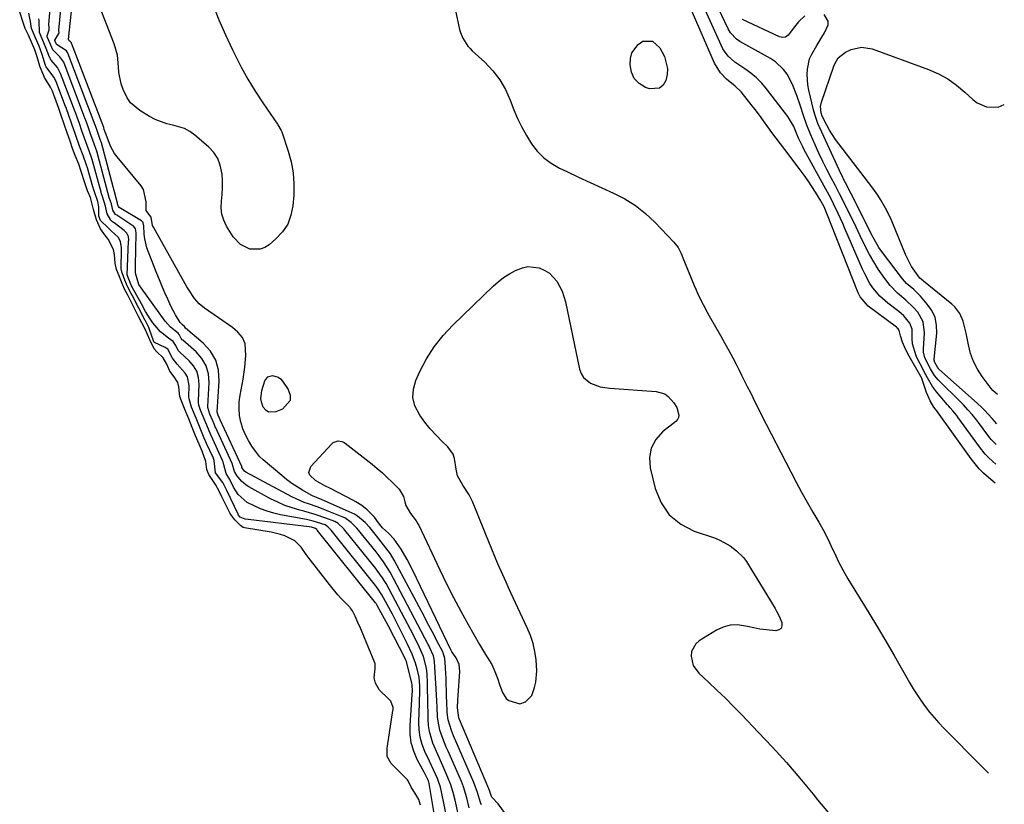
# Model space of a CAD drawing. Units: inches. Extents: x 1862526 to 1869830, y 452951 to 459364.
# Drawn here: x 1869434 to 1869823, y 458687 to 458997 of the extents above; entities that cross this region are included whole.
import ezdxf

# ---------------------------------------------------------------- set-up
doc = ezdxf.new("R2010")
doc.units = ezdxf.units.IN
doc.header["$MEASUREMENT"] = 0
doc.layers.add('7', color=7, linetype='Continuous')
doc.layers.add('8', color=7, linetype='Continuous')

msp = doc.modelspace()

# ---------------------------------------------------------------- linework, layer by layer
at = {"layer": '7', "color": 18}
for points in [[(1869611.8, 458685.52, 1638), (1869610.81, 458689.47, 1638), (1869609.51, 458693.82, 1638), (1869608.71, 458695.95, 1638), (1869607.84, 458698.05, 1638), (1869603.45, 458707.91, 1638), (1869602.74, 458709.56, 1638), (1869601.38, 458712.9, 1638), (1869600.2, 458716.29, 1638), (1869599.48, 458719.78, 1638), (1869599.31, 458721.57, 1638), (1869599.13, 458725.28, 1638), (1869599, 458727.72, 1638), (1869598.72, 458732.59, 1638), (1869598.07, 458743.42, 1638), (1869597.97, 458744.32, 1638), (1869597.64, 458745.65, 1638), (1869596.26, 458748.81, 1638), (1869595.93, 458749.48, 1638), (1869595.58, 458750.14, 1638), (1869580.59, 458778.66, 1638), (1869578.01, 458782.8, 1638), (1869575.8, 458785.72, 1638), (1869575.04, 458786.67, 1638), (1869568.13, 458795.27, 1638), (1869567.45, 458796.08, 1638), (1869565.22, 458798.35, 1638), (1869562.62, 458800.12, 1638), (1869561.67, 458800.56, 1638), (1869555.06, 458803.2, 1638), (1869553.39, 458803.84, 1638), (1869551.72, 458804.47, 1638), (1869548.34, 458805.63, 1638), (1869546.66, 458806.23, 1638), (1869543.39, 458807.63, 1638), (1869541.8, 458808.43, 1638), (1869523.58, 458818.21, 1638), (1869523.07, 458818.55, 1638), (1869522.2, 458819.58, 1638), (1869522.02, 458820.08, 1638), (1869521.96, 458820.37, 1638), (1869521.93, 458820.44, 1638), (1869513.43, 458838.83, 1638), (1869513.4, 458838.9, 1638), (1869512.64, 458840.73, 1638), (1869512.31, 458841.56, 1638), (1869512.26, 458841.93, 1638), (1869512.26, 458841.99, 1638), (1869513.09, 458854.13, 1638), (1869512.75, 458858.43, 1638), (1869511.69, 458862.43, 1638), (1869509.55, 458865.97, 1638), (1869506.69, 458869.21, 1638), (1869499.71, 458875.1, 1638), (1869499.36, 458875.71, 1638), (1869499.33, 458875.76, 1638), (1869498.51, 458876.39, 1638), (1869497.61, 458877.37, 1638), (1869495.75, 458880.41, 1638), (1869493.99, 458883.8, 1638), (1869492.74, 458886.52, 1638), (1869491.6, 458889.05, 1638), (1869490.49, 458891.58, 1638), (1869489.42, 458894.14, 1638), (1869488.38, 458896.71, 1638), (1869485.05, 458905.07, 1638), (1869484.45, 458906.82, 1638), (1869483.64, 458910.42, 1638), (1869483.43, 458912.26, 1638), (1869483.21, 458915.59, 1638), (1869483.18, 458915.98, 1638), (1869482.96, 458916.88, 1638), (1869482.62, 458917.25, 1638), (1869482.49, 458917.35, 1638), (1869482.35, 458917.45, 1638), (1869473.58, 458922.71, 1638), (1869473.25, 458923.11, 1638), (1869473.13, 458923.44, 1638), (1869473.05, 458923.88, 1638), (1869472.9, 458924.27, 1638), (1869472.84, 458924.47, 1638), (1869466.51, 458948.32, 1638), (1869466.42, 458948.65, 1638), (1869466.21, 458949.3, 1638), (1869464.8, 458953.16, 1638), (1869464.16, 458955.01, 1638), (1869463.83, 458955.95, 1638), (1869463.65, 458956.41, 1638), (1869453.26, 458983.73, 1638), (1869453.16, 458983.99, 1638), (1869452.71, 458984.69, 1638), (1869449.09, 458987.05, 1638), (1869448.68, 458987.48, 1638), (1869448.54, 458987.83, 1638), (1869448.16, 458988.71, 1638), (1869448.15, 458988.89, 1638), (1869449.72, 458991.53, 1638), (1869449.78, 458991.88, 1638), (1869449.68, 458992.63, 1638), (1869449.68, 458992.76, 1638), (1869449.68, 458992.89, 1638), (1869451.98, 459016.07, 1638)], [(1869607.44, 458683.21, 1636), (1869606.2, 458688.65, 1636), (1869605.41, 458691.66, 1636), (1869604.5, 458694.64, 1636), (1869603.4, 458697.55, 1636), (1869601.4, 458702.11, 1636), (1869599.39, 458706.59, 1636), (1869597.48, 458711.11, 1636), (1869596.08, 458715.74, 1636), (1869595.74, 458718.13, 1636), (1869595.58, 458720.55, 1636), (1869595.55, 458723.26, 1636), (1869595.51, 458726.18, 1636), (1869595.46, 458729.09, 1636), (1869595.39, 458732.01, 1636), (1869595.31, 458734.92, 1636), (1869595.19, 458738.35, 1636), (1869594.97, 458740.72, 1636), (1869593.72, 458745.32, 1636), (1869592.14, 458748.95, 1636), (1869590.42, 458752.52, 1636), (1869588.6, 458756.05, 1636), (1869578.96, 458774.15, 1636), (1869578.53, 458774.94, 1636), (1869577.59, 458776.46, 1636), (1869575.48, 458779.37, 1636), (1869574.93, 458780.08, 1636), (1869562.73, 458795.27, 1636), (1869562.24, 458795.86, 1636), (1869560.03, 458797.95, 1636), (1869558.73, 458798.72, 1636), (1869555.2, 458800.05, 1636), (1869550.89, 458801.51, 1636), (1869546.52, 458802.75, 1636), (1869544.88, 458803.17, 1636), (1869541.91, 458804.05, 1636), (1869538.99, 458805.07, 1636), (1869536.15, 458806.31, 1636), (1869533.36, 458807.69, 1636), (1869524.77, 458812.33, 1636), (1869523.71, 458813, 1636), (1869521.82, 458814.62, 1636), (1869520.04, 458816.81, 1636), (1869519.07, 458818.48, 1636), (1869518.14, 458821.66, 1636), (1869511.65, 458835.74, 1636), (1869511.48, 458836.12, 1636), (1869511.15, 458836.88, 1636), (1869510.52, 458838.44, 1636), (1869509.4, 458841.16, 1636), (1869508.55, 458843.77, 1636), (1869508.55, 458843.93, 1636), (1869508.56, 458844.09, 1636), (1869509.1, 458853.56, 1636), (1869508.81, 458857.02, 1636), (1869507.95, 458860.24, 1636), (1869506.24, 458863.1, 1636), (1869503.97, 458865.72, 1636), (1869498.63, 458870.34, 1636), (1869498.42, 458870.54, 1636), (1869498.05, 458871, 1636), (1869497.28, 458872.58, 1636), (1869496.77, 458873.08, 1636), (1869493.76, 458875.42, 1636), (1869491.68, 458877.87, 1636), (1869482.25, 458891, 1636), (1869481.93, 458891.46, 1636), (1869481.3, 458892.4, 1636), (1869480.04, 458896.83, 1636), (1869479.93, 458898.85, 1636), (1869479.93, 458899.86, 1636), (1869480.23, 458912.52, 1636), (1869480.16, 458913.78, 1636), (1869480, 458914.38, 1636), (1869479.35, 458915.23, 1636), (1869479.13, 458915.4, 1636), (1869478.91, 458915.56, 1636), (1869472.57, 458919.7, 1636), (1869472.14, 458920.01, 1636), (1869471, 458921.71, 1636), (1869470.46, 458924.15, 1636), (1869469.69, 458926.32, 1636), (1869469.64, 458926.48, 1636), (1869469.6, 458926.65, 1636), (1869464.66, 458945.03, 1636), (1869464.33, 458946.13, 1636), (1869463.65, 458947.95, 1636), (1869462.33, 458951.54, 1636), (1869461, 458955.41, 1636), (1869460.38, 458957.2, 1636), (1869459.99, 458958.25, 1636), (1869459.9, 458958.51, 1636), (1869451.84, 458979.75, 1636), (1869451.66, 458980.19, 1636), (1869450.05, 458982.32, 1636), (1869447.39, 458985.02, 1636), (1869446.17, 458987.79, 1636), (1869445.12, 458990.2, 1636), (1869445.09, 458990.33, 1636), (1869445.07, 458990.47, 1636), (1869445.07, 458990.6, 1636), (1869445.91, 458992.9, 1636), (1869445.87, 458994.17, 1636), (1869445.76, 458994.82, 1636), (1869445.76, 458995.25, 1636), (1869447.28, 459013.16, 1636)], [(1869510.47, 459003.01, 1642), (1869512.95, 458996.96, 1642), (1869515.59, 458990.97, 1642), (1869518.34, 458985.02, 1642), (1869519.23, 458983.16, 1642), (1869521.73, 458978.25, 1642), (1869524.37, 458973.42, 1642), (1869527.24, 458968.73, 1642), (1869530.26, 458964.12, 1642), (1869536.02, 458955.74, 1642), (1869536.26, 458955.38, 1642), (1869537.58, 458953.13, 1642), (1869537.74, 458952.72, 1642), (1869540.33, 458945.06, 1642), (1869541.5, 458940.79, 1642), (1869542.3, 458936.47, 1642), (1869542.57, 458932.08, 1642), (1869542.48, 458927.65, 1642), (1869542.13, 458923.43, 1642), (1869541.37, 458919.7, 1642), (1869540.09, 458916.24, 1642), (1869538.04, 458913.17, 1642), (1869535.47, 458910.37, 1642), (1869532.78, 458908.07, 1642), (1869531.04, 458906.98, 1642), (1869529.2, 458906.26, 1642), (1869525.19, 458906.3, 1642), (1869521.44, 458908.08, 1642), (1869518.61, 458911.12, 1642), (1869515.98, 458915.35, 1642), (1869514.85, 458917.7, 1642), (1869514.07, 458920.11, 1642), (1869513.83, 458922.64, 1642), (1869513.93, 458925.24, 1642), (1869514.23, 458927.9, 1642), (1869514.4, 458930.57, 1642), (1869514.36, 458933.24, 1642), (1869514.19, 458935.91, 1642), (1869513.48, 458939.5, 1642), (1869512.46, 458942.16, 1642), (1869510.86, 458944.52, 1642), (1869508.87, 458946.68, 1642), (1869503.45, 458951.32, 1642), (1869501.47, 458952.75, 1642), (1869499.38, 458953.94, 1642), (1869494.76, 458955.35, 1642), (1869492.35, 458955.87, 1642), (1869487.75, 458957.55, 1642), (1869485.57, 458958.69, 1642), (1869481.68, 458961.03, 1642), (1869478.04, 458964.11, 1642), (1869476.69, 458966.04, 1642), (1869475.07, 458969.43, 1642), (1869474.33, 458971.62, 1642), (1869473.43, 458976.09, 1642), (1869473.28, 458978.39, 1642), (1869472.82, 458982.96, 1642), (1869471.56, 458987.38, 1642), (1869462.69, 459010.26, 1642)], [(1869819.81, 458821.31, 1642), (1869818.64, 458822.35, 1642), (1869816.87, 458824.04, 1642), (1869815.63, 458825.34, 1642), (1869813.36, 458828.16, 1642), (1869804.86, 458839.94, 1642), (1869804.38, 458840.57, 1642), (1869802.88, 458842.42, 1642), (1869801.83, 458843.63, 1642), (1869801.31, 458844.23, 1642), (1869800.79, 458844.84, 1642), (1869796.43, 458849.98, 1642), (1869794.83, 458852.08, 1642), (1869792.81, 458855.49, 1642), (1869791.57, 458857.83, 1642), (1869790.96, 458859.01, 1642), (1869788.79, 458863.26, 1642), (1869788.36, 458864.16, 1642), (1869786.96, 458868.89, 1642), (1869786.84, 458870.87, 1642), (1869786.72, 458874.69, 1642), (1869785.9, 458877, 1642), (1869783.45, 458879.95, 1642), (1869781.48, 458881.63, 1642), (1869777.2, 458884.9, 1642), (1869774.02, 458887.72, 1642), (1869771.3, 458891, 1642), (1869770.11, 458892.78, 1642), (1869768.02, 458896.5, 1642), (1869767.11, 458898.44, 1642), (1869760.22, 458914.42, 1642), (1869759.35, 458916.4, 1642), (1869757.57, 458920.33, 1642), (1869755.7, 458924.22, 1642), (1869754.73, 458926.15, 1642), (1869752.72, 458929.97, 1642), (1869744.18, 458945.61, 1642), (1869743.58, 458946.75, 1642), (1869741.92, 458950.22, 1642), (1869740.01, 458954.73, 1642), (1869737.72, 458958.73, 1642), (1869729.25, 458969.69, 1642), (1869727.34, 458971.92, 1642), (1869725.29, 458974.01, 1642), (1869723.04, 458975.88, 1642), (1869720.67, 458977.61, 1642), (1869716.75, 458980.21, 1642), (1869714.07, 458982.62, 1642), (1869712.59, 458984.5, 1642), (1869711.99, 458985.52, 1642), (1869711.44, 458986.59, 1642), (1869700.54, 459010.81, 1642)], [(1869819.99, 458829.13, 1644), (1869818.03, 458831.15, 1644), (1869816.73, 458832.76, 1644), (1869812.96, 458837.86, 1644), (1869812.17, 458838.9, 1644), (1869810.53, 458840.92, 1644), (1869808.8, 458842.87, 1644), (1869807.01, 458844.75, 1644), (1869806.1, 458845.68, 1644), (1869796.99, 458854.71, 1644), (1869795.54, 458856.44, 1644), (1869793.99, 458859.03, 1644), (1869791.82, 458863.39, 1644), (1869791.3, 458865.61, 1644), (1869791.28, 458866.18, 1644), (1869791.29, 458866.75, 1644), (1869791.71, 458873.27, 1644), (1869791.15, 458877.58, 1644), (1869789.01, 458881.37, 1644), (1869787.35, 458883.19, 1644), (1869784.27, 458886.14, 1644), (1869781, 458888.88, 1644), (1869778.06, 458891.93, 1644), (1869776.74, 458893.6, 1644), (1869775.29, 458895.6, 1644), (1869773.39, 458898.38, 1644), (1869771.59, 458901.23, 1644), (1869769.95, 458904.16, 1644), (1869767.84, 458908.32, 1644), (1869766.24, 458911.62, 1644), (1869764.64, 458914.93, 1644), (1869763.04, 458918.23, 1644), (1869761.43, 458921.53, 1644), (1869759.78, 458924.86, 1644), (1869758.14, 458928.1, 1644), (1869756.46, 458931.32, 1644), (1869754.76, 458934.52, 1644), (1869753.08, 458937.73, 1644), (1869751.45, 458940.97, 1644), (1869749.9, 458944.25, 1644), (1869748.41, 458947.56, 1644), (1869746.66, 458951.71, 1644), (1869745.21, 458955.36, 1644), (1869743.88, 458959.05, 1644), (1869742.62, 458962.76, 1644), (1869741.25, 458967.02, 1644), (1869739.56, 458971.33, 1644), (1869737.36, 458975.4, 1644), (1869736.01, 458977.25, 1644), (1869732.74, 458980.36, 1644), (1869730.83, 458981.62, 1644), (1869718.77, 458988.33, 1644), (1869717.33, 458989.29, 1644), (1869715, 458991.84, 1644), (1869714.15, 458993.35, 1644), (1869706.51, 459009.5, 1644)], [(1869598.75, 458678.59, 1632), (1869595.97, 458695.16, 1632), (1869595.69, 458696.29, 1632), (1869594.41, 458698.92, 1632), (1869594.13, 458699.43, 1632), (1869591.29, 458704.71, 1632), (1869589.9, 458707.92, 1632), (1869588.89, 458711.22, 1632), (1869588.46, 458714.65, 1632), (1869588.42, 458718.15, 1632), (1869589.32, 458730.35, 1632), (1869589.39, 458731.48, 1632), (1869589.29, 458734.29, 1632), (1869589.17, 458734.84, 1632), (1869586.97, 458743.32, 1632), (1869586.65, 458744.23, 1632), (1869586.52, 458744.52, 1632), (1869579.75, 458757.63, 1632), (1869578.35, 458760.29, 1632), (1869576.91, 458762.94, 1632), (1869575.44, 458765.56, 1632), (1869574.99, 458766.24, 1632), (1869574.74, 458766.56, 1632), (1869551.76, 458795.32, 1632), (1869551.56, 458795.54, 1632), (1869551.11, 458795.91, 1632), (1869549.46, 458796.41, 1632), (1869548.61, 458796.55, 1632), (1869524.44, 458799.44, 1632), (1869523.34, 458799.64, 1632), (1869521.27, 458800.44, 1632), (1869520.72, 458801.18, 1632), (1869520.5, 458801.6, 1632), (1869516.11, 458810.92, 1632), (1869515.86, 458811.47, 1632), (1869514.54, 458814.17, 1632), (1869511.63, 458817.92, 1632), (1869511.07, 458822.77, 1632), (1869510.78, 458823.58, 1632), (1869510.61, 458823.98, 1632), (1869508.09, 458829.56, 1632), (1869507.15, 458831.69, 1632), (1869505.54, 458835.61, 1632), (1869503.94, 458839.54, 1632), (1869502.16, 458843.91, 1632), (1869501.13, 458847.21, 1632), (1869501.08, 458847.96, 1632), (1869501.12, 458852.44, 1632), (1869500.46, 458855.84, 1632), (1869499.61, 458857.33, 1632), (1869496.38, 458860.8, 1632), (1869494.64, 458863.29, 1632), (1869492.7, 458866.76, 1632), (1869492.04, 458867.25, 1632), (1869491.67, 458867.45, 1632), (1869487.43, 458869.39, 1632), (1869487.2, 458869.74, 1632), (1869487.06, 458870.05, 1632), (1869485.55, 458874.54, 1632), (1869485.23, 458875.35, 1632), (1869484.3, 458877.2, 1632), (1869483.91, 458877.95, 1632), (1869483.81, 458878.13, 1632), (1869478.77, 458887.8, 1632), (1869478.3, 458888.72, 1632), (1869476.88, 458891.5, 1632), (1869475.82, 458893.99, 1632), (1869474.68, 458896.89, 1632), (1869474.41, 458897.89, 1632), (1869474.35, 458898.41, 1632), (1869474.34, 458898.67, 1632), (1869474.41, 458906.48, 1632), (1869474.4, 458907.02, 1632), (1869474.11, 458909.24, 1632), (1869473.22, 458910.9, 1632), (1869470.42, 458913.54, 1632), (1869469.17, 458914.69, 1632), (1869466.16, 458917.61, 1632), (1869465.55, 458919.32, 1632), (1869465.54, 458923.06, 1632), (1869465.16, 458925.16, 1632), (1869463.9, 458928.51, 1632), (1869463.35, 458930.11, 1632), (1869463.11, 458930.93, 1632), (1869460.96, 458938.49, 1632), (1869460.67, 458939.47, 1632), (1869459.31, 458943.26, 1632), (1869457.89, 458946.95, 1632), (1869456.28, 458951.56, 1632), (1869454.84, 458955.73, 1632), (1869453.41, 458959.89, 1632), (1869452.9, 458961.3, 1632), (1869452.56, 458962.24, 1632), (1869452.38, 458962.7, 1632), (1869448.97, 458971.79, 1632), (1869448.81, 458972.19, 1632), (1869447.86, 458974.13, 1632), (1869447.37, 458974.84, 1632), (1869444.7, 458978.36, 1632), (1869444.46, 458978.83, 1632), (1869443.14, 458983.21, 1632), (1869441.92, 458986.52, 1632), (1869440.52, 458989.8, 1632), (1869438.94, 458993.49, 1632), (1869438.54, 458996.29, 1632), (1869437.85, 458999.61, 1632)], [(1869603.08, 458680.9, 1634), (1869600.88, 458691.9, 1634), (1869600.45, 458693.7, 1634), (1869599.27, 458697.21, 1634), (1869597.71, 458700.59, 1634), (1869596.11, 458703.96, 1634), (1869594.32, 458707.8, 1634), (1869593.25, 458710.6, 1634), (1869592.46, 458713.47, 1634), (1869592.07, 458716.42, 1634), (1869591.95, 458719.42, 1634), (1869592.19, 458726.92, 1634), (1869592.23, 458728.63, 1634), (1869592.26, 458730.35, 1634), (1869592.27, 458733.78, 1634), (1869592.02, 458737.17, 1634), (1869591.29, 458740.5, 1634), (1869590.59, 458742.74, 1634), (1869589.22, 458746.33, 1634), (1869587.31, 458750.48, 1634), (1869585.9, 458753.4, 1634), (1869584.45, 458756.31, 1634), (1869582.96, 458759.2, 1634), (1869581.44, 458762.07, 1634), (1869577.31, 458769.67, 1634), (1869577.04, 458770.16, 1634), (1869575.84, 458772.02, 1634), (1869575.17, 458772.92, 1634), (1869574.83, 458773.35, 1634), (1869557.26, 458795.29, 1634), (1869555.99, 458796.61, 1634), (1869554.85, 458797.34, 1634), (1869550.15, 458798.85, 1634), (1869547.51, 458799.44, 1634), (1869537.3, 458801.37, 1634), (1869534.62, 458802, 1634), (1869531.98, 458802.76, 1634), (1869529.41, 458803.74, 1634), (1869526.89, 458804.86, 1634), (1869524.13, 458806.22, 1634), (1869520.51, 458809.34, 1634), (1869518.7, 458812.26, 1634), (1869517.22, 458815.28, 1634), (1869515.75, 458817.67, 1634), (1869514.92, 458821.09, 1634), (1869514.6, 458822.26, 1634), (1869514.37, 458822.82, 1634), (1869509.87, 458832.65, 1634), (1869509.73, 458832.96, 1634), (1869508.81, 458835.12, 1634), (1869507.77, 458837.66, 1634), (1869506.74, 458840.18, 1634), (1869505.71, 458842.71, 1634), (1869504.97, 458844.61, 1634), (1869504.84, 458845.67, 1634), (1869504.84, 458846.21, 1634), (1869505.12, 458853, 1634), (1869504.87, 458855.61, 1634), (1869504.21, 458858.04, 1634), (1869502.93, 458860.22, 1634), (1869501.24, 458862.22, 1634), (1869497.51, 458865.59, 1634), (1869496.83, 458866.31, 1634), (1869495.88, 458868.23, 1634), (1869494.87, 458869.8, 1634), (1869492.98, 458871.11, 1634), (1869489.87, 458873.61, 1634), (1869486.81, 458877.16, 1634), (1869485.71, 458878.84, 1634), (1869483.97, 458881.71, 1634), (1869482.32, 458884.64, 1634), (1869478.69, 458891.34, 1634), (1869478.61, 458891.48, 1634), (1869478.33, 458892.02, 1634), (1869476.7, 458896.11, 1634), (1869476.7, 458896.22, 1634), (1869477.28, 458909.48, 1634), (1869477.29, 458909.92, 1634), (1869477.18, 458911.32, 1634), (1869476.6, 458912.67, 1634), (1869475.53, 458913.71, 1634), (1869471.51, 458916.66, 1634), (1869471.33, 458916.8, 1634), (1869470.96, 458917.09, 1634), (1869470.3, 458917.74, 1634), (1869468.8, 458920.21, 1634), (1869468.1, 458923.27, 1634), (1869466.9, 458927.09, 1634), (1869466.52, 458928.22, 1634), (1869466.36, 458928.79, 1634), (1869462.8, 458941.76, 1634), (1869462.69, 458942.14, 1634), (1869461.81, 458944.76, 1634), (1869460.84, 458947.27, 1634), (1869459.79, 458950.14, 1634), (1869458.8, 458953.02, 1634), (1869457.81, 458955.9, 1634), (1869456.94, 458958.42, 1634), (1869456.54, 458959.52, 1634), (1869456.28, 458960.24, 1634), (1869456.14, 458960.61, 1634), (1869450.41, 458975.77, 1634), (1869449.13, 458978.12, 1634), (1869446.73, 458981.01, 1634), (1869445.96, 458982.21, 1634), (1869444.67, 458985.55, 1634), (1869443.75, 458987.85, 1634), (1869442.03, 458991.91, 1634), (1869441.87, 458996.7, 1634), (1869441.82, 458997.31, 1634)], [(1869744.33, 458998.48, 1646), (1869741.91, 458996.12, 1646), (1869740.83, 458994.81, 1646), (1869737.86, 458990.85, 1646), (1869736.72, 458990.04, 1646), (1869735.75, 458989.91, 1646), (1869734.32, 458990.24, 1646), (1869719.75, 458997.11, 1646)], [(1869820.19, 458837.31, 1646), (1869818.4, 458839.43, 1646), (1869815.31, 458842.7, 1646), (1869814, 458844.01, 1646), (1869811.29, 458846.54, 1646), (1869797.38, 458858.93, 1646), (1869797.21, 458859.1, 1646), (1869796.75, 458859.65, 1646), (1869795.73, 458861.54, 1646), (1869795.51, 458862.43, 1646), (1869795.5, 458862.61, 1646), (1869795.51, 458862.8, 1646), (1869796.52, 458873.14, 1646), (1869796.42, 458876.28, 1646), (1869795.85, 458879.27, 1646), (1869794.55, 458882.03, 1646), (1869792.77, 458884.63, 1646), (1869790.05, 458887.69, 1646), (1869787.39, 458890.31, 1646), (1869784.6, 458892.77, 1646), (1869783.76, 458893.68, 1646), (1869782.97, 458894.64, 1646), (1869775.09, 458904.96, 1646), (1869773.66, 458906.98, 1646), (1869771.79, 458910.19, 1646), (1869770.63, 458912.38, 1646), (1869770.06, 458913.48, 1646), (1869762.67, 458928.17, 1646), (1869762.18, 458929.15, 1646), (1869761.18, 458931.08, 1646), (1869759.67, 458933.98, 1646), (1869759.2, 458934.96, 1646), (1869758.73, 458935.95, 1646), (1869750.27, 458954.26, 1646), (1869749.53, 458955.99, 1646), (1869748.3, 458959.54, 1646), (1869747.81, 458961.35, 1646), (1869745.94, 458969.11, 1646), (1869745.55, 458971.18, 1646), (1869745.27, 458975.34, 1646), (1869745.38, 458977.43, 1646), (1869746.28, 458981.48, 1646), (1869747.09, 458983.38, 1646), (1869749.09, 458986.81, 1646), (1869751.14, 458990.1, 1646), (1869752.15, 458991.76, 1646), (1869753.62, 458994.98, 1646), (1869753.65, 458996.44, 1646), (1869751.98, 458999.01, 1646)], [(1869820.46, 458848.82, 1648), (1869818.63, 458850.41, 1648), (1869817.97, 458851.22, 1648), (1869814.41, 458856, 1648), (1869812.55, 458858.9, 1648), (1869810.98, 458861.92, 1648), (1869809.84, 458865.14, 1648), (1869808.99, 458868.47, 1648), (1869808.14, 458873.14, 1648), (1869806.87, 458877.9, 1648), (1869805.56, 458880.9, 1648), (1869803.65, 458883.47, 1648), (1869802.47, 458884.59, 1648), (1869791.32, 458893.66, 1648), (1869791.02, 458893.9, 1648), (1869789.84, 458894.87, 1648), (1869789.1, 458895.72, 1648), (1869786.58, 458899.5, 1648), (1869784.9, 458902.6, 1648), (1869784.17, 458904.21, 1648), (1869778.84, 458917.04, 1648), (1869778.03, 458918.88, 1648), (1869776.27, 458922.47, 1648), (1869774.28, 458925.95, 1648), (1869773.21, 458927.63, 1648), (1869770.88, 458930.89, 1648), (1869757.85, 458947.86, 1648), (1869756.55, 458949.65, 1648), (1869754.18, 458953.37, 1648), (1869753.1, 458955.31, 1648), (1869751.29, 458958.83, 1648), (1869750.87, 458960.15, 1648), (1869750.58, 458962.66, 1648), (1869750.92, 458964.33, 1648), (1869755.85, 458978.65, 1648), (1869756.19, 458979.52, 1648), (1869757.57, 458981.94, 1648), (1869760.39, 458984.2, 1648), (1869762.73, 458985.21, 1648), (1869766.81, 458986.12, 1648), (1869770.94, 458985.45, 1648), (1869793.21, 458977.35, 1648), (1869797.14, 458975.63, 1648), (1869800.89, 458973.61, 1648), (1869804.35, 458971.15, 1648), (1869807.63, 458968.39, 1648), (1869810.74, 458965.41, 1648), (1869812.42, 458964.14, 1648), (1869816.17, 458962.56, 1648), (1869820.81, 458962.42, 1648), (1869823.18, 458963.49, 1648)], [(1869626.14, 458683.15, 1642), (1869623.29, 458687.08, 1642), (1869620.91, 458689.6, 1642), (1869620.7, 458689.79, 1642), (1869620.58, 458690.03, 1642), (1869619.95, 458692.08, 1642), (1869619.56, 458693.07, 1642), (1869607.96, 458720.48, 1642), (1869607.69, 458721.18, 1642), (1869607.13, 458725.04, 1642), (1869607.33, 458728.17, 1642), (1869607.46, 458729.97, 1642), (1869608.09, 458739.39, 1642), (1869607.81, 458742.22, 1642), (1869606.6, 458744.79, 1642), (1869604.93, 458747.25, 1642), (1869604.68, 458747.72, 1642), (1869589.5, 458779.34, 1642), (1869587.31, 458783.63, 1642), (1869584.89, 458787.81, 1642), (1869582.18, 458791.77, 1642), (1869579.95, 458794.03, 1642), (1869577.57, 458796.16, 1642), (1869575.91, 458798.21, 1642), (1869574.33, 458800.35, 1642), (1869571.56, 458803.33, 1642), (1869569.39, 458804.98, 1642), (1869567.08, 458806.43, 1642), (1869565.88, 458807.09, 1642), (1869557.06, 458811.7, 1642), (1869554.78, 458812.81, 1642), (1869551.09, 458814.84, 1642), (1869548.84, 458816.97, 1642), (1869548.43, 458818.08, 1642), (1869549.24, 458820.46, 1642), (1869557.56, 458829.41, 1642), (1869558.11, 458829.87, 1642), (1869560.08, 458830.55, 1642), (1869561.5, 458830.35, 1642), (1869562.14, 458830.06, 1642), (1869562.76, 458829.67, 1642), (1869573.41, 458821.29, 1642), (1869575.47, 458819.61, 1642), (1869577.49, 458817.88, 1642), (1869579.45, 458816.08, 1642), (1869581.37, 458814.24, 1642), (1869584.17, 458811.45, 1642), (1869585.87, 458808.55, 1642), (1869586.38, 458806.42, 1642), (1869586.76, 458804.98, 1642), (1869588.67, 458801.81, 1642), (1869590.8, 458799.01, 1642), (1869591.56, 458797.83, 1642), (1869591.88, 458797.21, 1642), (1869600.2, 458779.61, 1642), (1869602.85, 458774.13, 1642), (1869605.59, 458768.7, 1642), (1869608.44, 458763.32, 1642), (1869611.37, 458757.99, 1642), (1869615.82, 458750.09, 1642), (1869616.6, 458748.75, 1642), (1869618.25, 458746.12, 1642), (1869620.72, 458742.2, 1642), (1869621.97, 458739.38, 1642), (1869622.93, 458736.76, 1642), (1869623.94, 458733.96, 1642), (1869624.91, 458731.14, 1642), (1869626.34, 458728.79, 1642), (1869627.41, 458727.96, 1642), (1869631.81, 458726.71, 1642), (1869634.08, 458727.41, 1642), (1869636.54, 458729.97, 1642), (1869637.61, 458733.05, 1642), (1869638.13, 458735.26, 1642), (1869638.55, 458739.74, 1642), (1869638.25, 458744.08, 1642), (1869637.76, 458747.35, 1642), (1869637.04, 458750.56, 1642), (1869636.01, 458753.69, 1642), (1869634.76, 458756.75, 1642), (1869628.3, 458770.5, 1642), (1869625.68, 458776.21, 1642), (1869623.14, 458781.94, 1642), (1869620.7, 458787.73, 1642), (1869618.34, 458793.54, 1642), (1869614.83, 458802.43, 1642), (1869613.08, 458806.58, 1642), (1869611.78, 458809.28, 1642), (1869609.33, 458813.03, 1642), (1869607.12, 458816.72, 1642), (1869606.65, 458819.36, 1642), (1869606.05, 458823.58, 1642), (1869605.45, 458825.26, 1642), (1869603.34, 458828.18, 1642), (1869601.12, 458830.33, 1642), (1869598.73, 458832.78, 1642), (1869596.44, 458835.32, 1642), (1869594.3, 458837.99, 1642), (1869592.26, 458840.74, 1642), (1869590.36, 458844.46, 1642), (1869589.55, 458847.68, 1642), (1869589.77, 458850.99, 1642), (1869590.69, 458854.36, 1642), (1869592.31, 458857.93, 1642), (1869594.96, 458862.96, 1642), (1869597.96, 458867.74, 1642), (1869601.47, 458872.15, 1642), (1869605.34, 458876.32, 1642), (1869621.23, 458891.62, 1642), (1869623.27, 458893.41, 1642), (1869625.4, 458895.08, 1642), (1869627.68, 458896.54, 1642), (1869630.05, 458897.88, 1642), (1869632.84, 458898.98, 1642), (1869635.01, 458899.41, 1642), (1869639.44, 458898.88, 1642), (1869641.67, 458897.93, 1642), (1869643.49, 458896.82, 1642), (1869646.42, 458893.68, 1642), (1869648.51, 458889.77, 1642), (1869649.81, 458885.54, 1642), (1869655.36, 458858.88, 1642), (1869656, 458857.12, 1642), (1869656.91, 458855.56, 1642), (1869659.78, 458853.29, 1642), (1869663.48, 458851.97, 1642), (1869665.41, 458851.58, 1642), (1869667.37, 458851.34, 1642), (1869685.64, 458850.12, 1642), (1869689.02, 458849.15, 1642), (1869690.43, 458848.14, 1642), (1869692.62, 458845.63, 1642), (1869693.78, 458843.77, 1642), (1869694.65, 458840.71, 1642), (1869694.52, 458839.77, 1642), (1869694.08, 458838.95, 1642), (1869693.41, 458838.19, 1642), (1869688.16, 458834.07, 1642), (1869685.47, 458831.04, 1642), (1869683.62, 458827.73, 1642), (1869683.02, 458823.97, 1642), (1869683.25, 458819.93, 1642), (1869685.25, 458811.73, 1642), (1869687.6, 458806.11, 1642), (1869690.82, 458801.3, 1642), (1869695.34, 458797.68, 1642), (1869700.73, 458794.86, 1642), (1869708.64, 458792.2, 1642), (1869710.82, 458791.33, 1642), (1869714.89, 458789.06, 1642), (1869717.4, 458787.15, 1642), (1869720.16, 458784.42, 1642), (1869721.33, 458782.88, 1642), (1869723.38, 458779.55, 1642), (1869725.39, 458776.18, 1642), (1869726.41, 458774.5, 1642), (1869732.62, 458764.31, 1642), (1869733.2, 458763.31, 1642), (1869734.25, 458761.24, 1642), (1869735.3, 458758.75, 1642), (1869735.35, 458757.47, 1642), (1869735.02, 458756.45, 1642), (1869734.15, 458755.83, 1642), (1869732.92, 458755.48, 1642), (1869729.18, 458755.84, 1642), (1869726.67, 458756.19, 1642), (1869724.18, 458756.66, 1642), (1869721.71, 458757.21, 1642), (1869717.77, 458757.82, 1642), (1869714.92, 458757.73, 1642), (1869712.17, 458756.96, 1642), (1869709.5, 458755.75, 1642), (1869702.64, 458751.54, 1642), (1869701.26, 458750.33, 1642), (1869699.65, 458747.31, 1642), (1869699.42, 458745.48, 1642), (1869700.31, 458741.83, 1642), (1869702.51, 458738.79, 1642), (1869706.34, 458735.21, 1642), (1869709.68, 458732.04, 1642), (1869712.98, 458728.83, 1642), (1869716.24, 458725.57, 1642), (1869719.46, 458722.28, 1642), (1869726.01, 458715.48, 1642), (1869731.6, 458709.51, 1642), (1869737.09, 458703.46, 1642), (1869742.43, 458697.27, 1642), (1869747.66, 458690.99, 1642), (1869749.45, 458688.79, 1642), (1869753.78, 458683.6, 1642)], [(1869532.21, 458855.9, 1642), (1869534.15, 458856.41, 1642), (1869536.32, 458855.74, 1642), (1869537.21, 458855.06, 1642), (1869538, 458854.21, 1642), (1869540.35, 458850.89, 1642), (1869541.09, 458848.57, 1642), (1869541.09, 458846.46, 1642), (1869538.09, 458843.12, 1642), (1869535.39, 458842.01, 1642), (1869532.56, 458841.96, 1642), (1869531.43, 458842.71, 1642), (1869530.45, 458843.85, 1642), (1869529.85, 458845.47, 1642), (1869529.52, 458847.11, 1642), (1869529.86, 458850.48, 1642), (1869531.02, 458854.28, 1642), (1869532.21, 458855.9, 1642)]]:
    msp.add_polyline3d(points, dxfattribs=at)
at = {"layer": '8', "color": 18}
for points in [[(1869616.68, 458686.78, 1640), (1869616.21, 458687.68, 1640), (1869615.11, 458691.63, 1640), (1869613.64, 458695.6, 1640), (1869605.65, 458714.05, 1640), (1869604.81, 458716.1, 1640), (1869603.49, 458720.31, 1640), (1869603.14, 458723.23, 1640), (1869602.9, 458727.66, 1640), (1869602.85, 458729.14, 1640), (1869602.64, 458737.01, 1640), (1869602.6, 458738.4, 1640), (1869602.46, 458741.2, 1640), (1869602.22, 458744.62, 1640), (1869601.55, 458746.78, 1640), (1869601.38, 458747.12, 1640), (1869601.21, 458747.46, 1640), (1869599.04, 458751.61, 1640), (1869597.77, 458754.02, 1640), (1869596.5, 458756.43, 1640), (1869595.23, 458758.84, 1640), (1869593.96, 458761.25, 1640), (1869582.22, 458783.36, 1640), (1869580.7, 458785.93, 1640), (1869578.01, 458789.51, 1640), (1869575.2, 458793.02, 1640), (1869572.51, 458796.31, 1640), (1869570.7, 458798.27, 1640), (1869567.69, 458800.86, 1640), (1869566.55, 458801.53, 1640), (1869565.37, 458802.13, 1640), (1869553.71, 458807.25, 1640), (1869549.92, 458808.86, 1640), (1869549.41, 458809.14, 1640), (1869546.01, 458811.06, 1640), (1869543.84, 458812.37, 1640), (1869541.73, 458813.75, 1640), (1869539.69, 458815.26, 1640), (1869537.72, 458816.85, 1640), (1869530.39, 458823.1, 1640), (1869529.01, 458824.43, 1640), (1869527.8, 458825.91, 1640), (1869525.92, 458828.52, 1640), (1869524.56, 458830.67, 1640), (1869523.37, 458832.9, 1640), (1869522.43, 458835.25, 1640), (1869521.68, 458837.68, 1640), (1869521.6, 458837.98, 1640), (1869521.12, 458840.63, 1640), (1869520.87, 458843.28, 1640), (1869520.97, 458845.94, 1640), (1869521.3, 458848.61, 1640), (1869522.51, 458854.99, 1640), (1869523.21, 458859.63, 1640), (1869523.57, 458864.31, 1640), (1869523.32, 458868.89, 1640), (1869522.19, 458871.38, 1640), (1869520.43, 458873.55, 1640), (1869519.4, 458874.48, 1640), (1869518.29, 458875.34, 1640), (1869507.22, 458882.95, 1640), (1869505.1, 458884.69, 1640), (1869503.29, 458886.77, 1640), (1869500.99, 458890.24, 1640), (1869500.28, 458891.44, 1640), (1869487.03, 458915.03, 1640), (1869486.74, 458915.62, 1640), (1869486.12, 458918.88, 1640), (1869486.11, 458918.96, 1640), (1869486.09, 458919.03, 1640), (1869484.14, 458921.58, 1640), (1869484.16, 458925.05, 1640), (1869483.14, 458929.93, 1640), (1869482.21, 458931.37, 1640), (1869472.72, 458942.75, 1640), (1869471.72, 458944.09, 1640), (1869470.09, 458946.98, 1640), (1869468.38, 458951.6, 1640), (1869468.13, 458952.29, 1640), (1869467.65, 458953.64, 1640), (1869467.41, 458954.32, 1640), (1869454.68, 458987.75, 1640), (1869454.66, 458987.79, 1640), (1869454.6, 458987.91, 1640), (1869454.2, 458988.29, 1640), (1869453.79, 458988.66, 1640), (1869453.64, 458988.86, 1640), (1869453.49, 458989.32, 1640), (1869453.62, 458990.26, 1640), (1869453.59, 458990.43, 1640), (1869453.59, 458990.49, 1640), (1869456.69, 459019, 1640)], [(1869603.16, 459016.07, 1640), (1869608, 458993.13, 1640), (1869608.32, 458991.93, 1640), (1869609.25, 458989.63, 1640), (1869611.31, 458986.52, 1640), (1869612.14, 458985.6, 1640), (1869613.02, 458984.71, 1640), (1869617.97, 458980.14, 1640), (1869621.09, 458976.82, 1640), (1869623.86, 458973.27, 1640), (1869626.12, 458969.36, 1640), (1869628.03, 458965.22, 1640), (1869629.48, 458961.39, 1640), (1869630.94, 458957.9, 1640), (1869632.55, 458954.48, 1640), (1869634.38, 458951.18, 1640), (1869636.36, 458947.95, 1640), (1869638.66, 458945.03, 1640), (1869641.23, 458942.4, 1640), (1869644.19, 458940.23, 1640), (1869647.41, 458938.36, 1640), (1869650.32, 458936.98, 1640), (1869654.92, 458934.81, 1640), (1869659.52, 458932.67, 1640), (1869664.14, 458930.56, 1640), (1869668.77, 458928.47, 1640), (1869673.24, 458926.15, 1640), (1869677.49, 458923.52, 1640), (1869681.4, 458920.41, 1640), (1869685.09, 458916.99, 1640), (1869692.68, 458909.1, 1640), (1869694.29, 458906.98, 1640), (1869695.5, 458904.58, 1640), (1869696.2, 458902.93, 1640), (1869700.62, 458891.98, 1640), (1869701.27, 458890.44, 1640), (1869701.95, 458888.9, 1640), (1869703.44, 458885.89, 1640), (1869704.22, 458884.4, 1640), (1869705.83, 458881.45, 1640), (1869706.65, 458879.98, 1640), (1869711.05, 458872.19, 1640), (1869712.69, 458869.24, 1640), (1869714.31, 458866.29, 1640), (1869715.89, 458863.31, 1640), (1869717.46, 458860.33, 1640), (1869718.27, 458858.75, 1640), (1869719.4, 458856.54, 1640), (1869721.63, 458852.1, 1640), (1869722.73, 458849.87, 1640), (1869724.93, 458845.41, 1640), (1869726.05, 458843.19, 1640), (1869727.18, 458840.98, 1640), (1869738.83, 458818.33, 1640), (1869740.94, 458814.3, 1640), (1869743.1, 458810.3, 1640), (1869745.32, 458806.33, 1640), (1869747.59, 458802.39, 1640), (1869749.89, 458798.47, 1640), (1869752.1, 458794.49, 1640), (1869754.12, 458790.42, 1640), (1869755.23, 458788.04, 1640), (1869756.06, 458786.29, 1640), (1869757.7, 458782.79, 1640), (1869759.46, 458779.35, 1640), (1869761.4, 458776.02, 1640), (1869766.29, 458768.19, 1640), (1869769.72, 458762.62, 1640), (1869773.1, 458757.01, 1640), (1869776.42, 458751.37, 1640), (1869779.69, 458745.7, 1640), (1869785.77, 458735.02, 1640), (1869787.21, 458732.6, 1640), (1869788.7, 458730.22, 1640), (1869790.28, 458727.9, 1640), (1869791.92, 458725.61, 1640), (1869793.64, 458723.39, 1640), (1869795.43, 458721.22, 1640), (1869797.3, 458719.13, 1640), (1869799.24, 458717.1, 1640), (1869814.32, 458701.87, 1640), (1869815.9, 458700.26, 1640), (1869816.91, 458699.2, 1640)], [(1869819.63, 458813.8, 1640), (1869816.9, 458816.08, 1640), (1869815.02, 458817.78, 1640), (1869813.24, 458819.56, 1640), (1869811.61, 458821.47, 1640), (1869810.06, 458823.47, 1640), (1869796.84, 458842, 1640), (1869796.48, 458842.48, 1640), (1869795.91, 458843.17, 1640), (1869795.39, 458843.91, 1640), (1869793.91, 458846.42, 1640), (1869792.92, 458848.54, 1640), (1869792.51, 458849.64, 1640), (1869790.79, 458854.75, 1640), (1869790.67, 458855.06, 1640), (1869790.23, 458855.98, 1640), (1869785.55, 458864.04, 1640), (1869784.14, 458866.76, 1640), (1869782.98, 458869.6, 1640), (1869782.12, 458872.1, 1640), (1869781.65, 458874.18, 1640), (1869781.19, 458874.86, 1640), (1869780.79, 458875.25, 1640), (1869780.58, 458875.42, 1640), (1869769.38, 458883.74, 1640), (1869766.18, 458887.49, 1640), (1869765.81, 458888.23, 1640), (1869765.48, 458888.99, 1640), (1869753.1, 458920.41, 1640), (1869752, 458922.98, 1640), (1869751.03, 458924.84, 1640), (1869750.67, 458925.45, 1640), (1869748.61, 458928.84, 1640), (1869747.17, 458931.12, 1640), (1869745.69, 458933.36, 1640), (1869744.14, 458935.55, 1640), (1869742.54, 458937.7, 1640), (1869736.42, 458945.69, 1640), (1869734.73, 458947.92, 1640), (1869733.05, 458950.16, 1640), (1869731.4, 458952.42, 1640), (1869729.76, 458954.68, 1640), (1869728.11, 458956.95, 1640), (1869726.44, 458959.2, 1640), (1869724.75, 458961.42, 1640), (1869723.03, 458963.63, 1640), (1869719.22, 458968.47, 1640), (1869716.9, 458970.76, 1640), (1869713.45, 458973.43, 1640), (1869711.09, 458975.96, 1640), (1869708.75, 458979.81, 1640), (1869694.7, 459012.11, 1640)], [(1869592.5, 458686.66, 1630), (1869592.43, 458687.04, 1630), (1869591.9, 458688.89, 1630), (1869590.37, 458691.43, 1630), (1869588.93, 458693.75, 1630), (1869587.69, 458696.19, 1630), (1869587.37, 458696.63, 1630), (1869587.2, 458696.84, 1630), (1869587.01, 458697.04, 1630), (1869581.03, 458703.02, 1630), (1869579.44, 458705.9, 1630), (1869579.39, 458709.26, 1630), (1869579.47, 458709.93, 1630), (1869581.68, 458724, 1630), (1869581.72, 458724.31, 1630), (1869581.72, 458725.25, 1630), (1869580.82, 458727.66, 1630), (1869579.79, 458728.79, 1630), (1869576.34, 458732.09, 1630), (1869574.85, 458734.86, 1630), (1869574.32, 458736.91, 1630), (1869574.66, 458740.59, 1630), (1869574.67, 458742.3, 1630), (1869574.6, 458742.57, 1630), (1869574.5, 458742.84, 1630), (1869569.55, 458754.94, 1630), (1869569.29, 458755.58, 1630), (1869568.83, 458756.61, 1630), (1869567.83, 458758.82, 1630), (1869566.74, 458761.23, 1630), (1869565.72, 458763.43, 1630), (1869564.9, 458764.48, 1630), (1869564.72, 458764.68, 1630), (1869562.48, 458766.96, 1630), (1869561.19, 458768.31, 1630), (1869559.94, 458769.69, 1630), (1869557.57, 458772.56, 1630), (1869548.16, 458784.65, 1630), (1869547.43, 458785.61, 1630), (1869545.36, 458788.56, 1630), (1869542.89, 458791.03, 1630), (1869538.94, 458792.98, 1630), (1869537.2, 458793.62, 1630), (1869533.57, 458794.48, 1630), (1869522.99, 458796.2, 1630), (1869522.57, 458796.32, 1630), (1869521.47, 458797.09, 1630), (1869519.17, 458799.33, 1630), (1869517.67, 458801.43, 1630), (1869517.39, 458801.92, 1630), (1869517.12, 458802.43, 1630), (1869514.75, 458807.16, 1630), (1869514.1, 458808.49, 1630), (1869513.07, 458810.74, 1630), (1869511.63, 458813.33, 1630), (1869508.94, 458817.21, 1630), (1869508.18, 458819.26, 1630), (1869507.78, 458822.47, 1630), (1869506.29, 458826.45, 1630), (1869505.11, 458829.19, 1630), (1869503.74, 458832.52, 1630), (1869502.37, 458835.88, 1630), (1869501.01, 458839.22, 1630), (1869499.87, 458842.01, 1630), (1869498.51, 458845.35, 1630), (1869497.52, 458848.08, 1630), (1869497.09, 458851.9, 1630), (1869496.7, 458853.63, 1630), (1869495.19, 458855.83, 1630), (1869493.53, 458858.15, 1630), (1869492.34, 458860.89, 1630), (1869490.97, 458863.41, 1630), (1869488.42, 458865.72, 1630), (1869487.35, 458866.96, 1630), (1869485.58, 458870.46, 1630), (1869483.77, 458874.7, 1630), (1869482.51, 458877.22, 1630), (1869481.21, 458879.74, 1630), (1869480.56, 458881, 1630), (1869478.37, 458885.21, 1630), (1869476.9, 458888.06, 1630), (1869475.69, 458890.52, 1630), (1869474.47, 458893.37, 1630), (1869473.51, 458895.8, 1630), (1869472.52, 458898.33, 1630), (1869471.92, 458900.77, 1630), (1869471.64, 458904.22, 1630), (1869471.33, 458906.12, 1630), (1869469.22, 458910.2, 1630), (1869467.49, 458912.43, 1630), (1869466.18, 458914.29, 1630), (1869464.63, 458917.92, 1630), (1869463.37, 458921.97, 1630), (1869462.15, 458926.68, 1630), (1869461.08, 458929.41, 1630), (1869459.98, 458932.56, 1630), (1869458.58, 458937.03, 1630), (1869457.53, 458939.92, 1630), (1869456.21, 458943.28, 1630), (1869455.15, 458946.11, 1630), (1869454.16, 458948.92, 1630), (1869452.99, 458952.31, 1630), (1869451.82, 458955.71, 1630), (1869450.66, 458959.11, 1630), (1869449.68, 458961.93, 1630), (1869448.64, 458964.79, 1630), (1869447.14, 458968.78, 1630), (1869446.46, 458970.25, 1630), (1869444.03, 458974.13, 1630), (1869442.25, 458978.56, 1630), (1869441.13, 458982.33, 1630), (1869440.15, 458985, 1630), (1869438.85, 458988.15, 1630), (1869437.67, 458990.83, 1630), (1869436.46, 458993.52, 1630), (1869435.41, 458996.22, 1630), (1869434.23, 458999.95, 1630)], [(1869684.27, 458988.48, 1640), (1869687.15, 458985.88, 1640), (1869688.89, 458982.41, 1640), (1869690.17, 458977.71, 1640), (1869690.05, 458975.31, 1640), (1869689.54, 458972.89, 1640), (1869688.36, 458971.13, 1640), (1869686.92, 458969.92, 1640), (1869682.97, 458969.69, 1640), (1869681.47, 458970.21, 1640), (1869678.91, 458971.75, 1640), (1869676.95, 458973.69, 1640), (1869675.89, 458976.24, 1640), (1869675.43, 458979.19, 1640), (1869675.56, 458981.66, 1640), (1869676.08, 458983.84, 1640), (1869678.49, 458987.22, 1640), (1869680.38, 458988.42, 1640), (1869684.27, 458988.48, 1640)]]:
    msp.add_polyline3d(points, dxfattribs=at)

doc.saveas('drawing.dxf')
